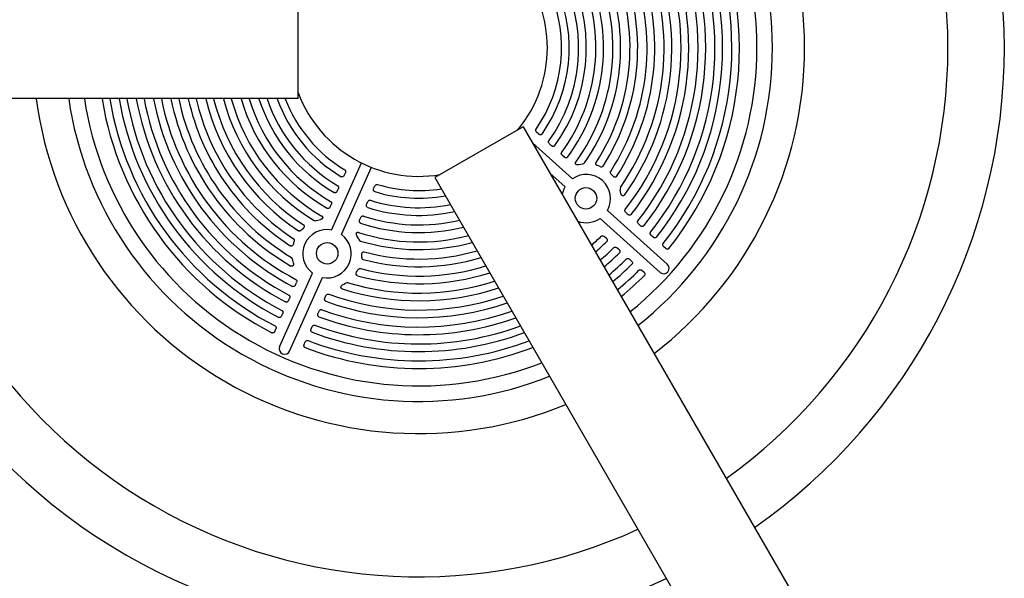
# Model space of a CAD drawing. Units: inches. Extents: x -1 to 984, y -1 to 624.
# Drawn here: x 557 to 580, y 324 to 337 of the extents above; entities that cross this region are included whole.
import ezdxf

# ---------------------------------------------------------------- set-up
doc = ezdxf.new("R2010")
doc.units = ezdxf.units.IN
doc.header["$LTSCALE"] = 12
doc.header["$MEASUREMENT"] = 0
doc.layers.add('1', color=7, linetype='Continuous')

msp = doc.modelspace()

# ---------------------------------------------------------------- linework, layer by layer
at = {"layer": '1'}
for p, q in [((563.481, 334.861), (563.481, 337.236)), ((563.481, 334.861), (549.169, 334.861)), ((568.729, 334.206), (566.672, 333.019)), ((568.606, 334.136), (568.605, 334.136)), ((568.729, 334.206), (575.885, 321.811)), ((569.093, 334.034), (569.042, 334.079)), ((569.879, 332.99), (568.946, 333.829)), ((569.392, 333.764), (569.342, 333.809)), ((569.691, 333.495), (569.641, 333.54)), ((564.263, 331.796), (564.96, 333.361)), ((564.493, 331.694), (565.19, 333.259)), ((570.018, 333.322), (570.077, 333.333)), ((570.077, 333.333), (570.117, 333.338)), ((570.501, 333.286), (570.463, 333.3)), ((570.527, 333.275), (570.501, 333.286)), ((564.556, 333.069), (564.584, 333.131)), ((566.672, 333.019), (573.828, 320.624)), ((569.71, 332.803), (569.353, 333.125)), ((570.81, 333.071), (570.784, 333.098)), ((570.827, 333.051), (570.81, 333.071)), ((564.392, 332.701), (564.42, 332.763)), ((565.243, 332.764), (565.27, 332.826)), ((571.002, 332.684), (570.992, 332.728)), ((571.007, 332.652), (571.002, 332.684)), ((564.229, 332.334), (564.257, 332.396)), ((565.079, 332.396), (565.106, 332.458)), ((564.915, 332.028), (564.943, 332.09)), ((571.928, 330.806), (570.527, 332.068)), ((572.091, 330.998), (570.695, 332.255)), ((571.174, 332.16), (571.123, 332.205)), ((563.574, 331.814), (563.603, 331.842)), ((563.903, 332.017), (563.942, 332.029)), ((563.942, 332.029), (564, 332.042)), ((571.468, 331.895), (571.418, 331.94)), ((563.555, 331.793), (563.574, 331.814)), ((564.88, 331.611), (564.852, 331.663)), ((564.898, 331.574), (564.88, 331.611)), ((570.671, 331.602), (570.621, 331.647)), ((571.762, 331.631), (571.711, 331.676)), ((563.372, 331.466), (563.38, 331.491)), ((563.38, 331.491), (563.392, 331.527)), ((570.965, 331.337), (570.915, 331.382)), ((572.054, 331.367), (572.004, 331.412)), ((564.964, 331.166), (564.967, 331.194)), ((564.967, 331.194), (564.968, 331.234)), ((563.364, 331.058), (563.355, 331.103)), ((563.372, 331.027), (563.364, 331.058)), ((571.259, 331.072), (571.209, 331.118)), ((563.049, 329.07), (563.816, 330.792)), ((563.282, 328.974), (564.046, 330.69)), ((564.844, 330.811), (564.857, 330.833)), ((564.857, 330.833), (564.876, 330.866)), ((571.552, 330.809), (571.501, 330.854)), ((563.417, 330.511), (563.445, 330.573)), ((564.52, 330.516), (564.549, 330.531)), ((564.549, 330.531), (564.588, 330.554)), ((564.104, 330.206), (564.131, 330.268)), ((563.256, 330.15), (563.284, 330.211)), ((563.096, 329.789), (563.123, 329.851)), ((563.943, 329.844), (563.97, 329.906)), ((563.782, 329.483), (563.81, 329.545)), ((562.935, 329.429), (562.963, 329.491)), ((563.622, 329.123), (563.649, 329.185))]:
    msp.add_line(p, q, dxfattribs=at)
for centre in [(570.195, 332.535), (564.159, 331.252)]:
    msp.add_circle(centre, 0.25, dxfattribs=at)
for centre, radius, start, end in [((566.294, 336.048), 13.658, 304.9881, 55.0119), ((566.294, 336.048), 12.342, 305.5211, 54.4789), ((566.294, 336.048), 9, 307.582, 52.418), ((566.294, 336.048), 8.25, 308.2758, 51.7242), ((566.294, 336.048), 7.887, 308.6602, 51.3398), ((566.294, 336.048), 7.48, 321.2582, 26.7418), ((566.294, 336.048), 7.087, 321.4402, 26.5598), ((566.294, 336.048), 7.303, 321.3017, 26.6983), ((566.294, 336.048), 6.693, 321.6444, 26.3556), ((566.294, 336.048), 6.909, 321.4888, 26.5112), ((566.294, 336.048), 6.119, 321.9367, 26.0633), ((566.294, 336.048), 6.298, 321.8749, 26.1251), ((566.294, 336.048), 6.515, 321.699, 26.301), ((566.294, 336.048), 5.902, 324.3949, 23.6389), ((566.294, 336.048), 5.723, 325.3006, 22.7236), ((566.294, 336.048), 3, 320.3641, 39.6359), ((566.294, 336.048), 4.31, 323.6842, 24.3158), ((566.294, 336.048), 4.53, 323.9624, 24.0376), ((566.294, 336.048), 4.709, 325.1978, 22.8037), ((566.294, 336.048), 4.928, 327.0717, 20.9284), ((566.294, 336.048), 5.107, 327.3104, 20.6897), ((566.294, 336.048), 5.326, 327.2268, 20.7739), ((566.294, 336.048), 5.505, 326.9541, 21.0459), ((566.294, 336.048), 3.91, 324.2735, 23.7265), ((566.294, 336.048), 4.131, 323.8191, 24.1809), ((566.294, 336.048), 3.51, 325.0006, 22.9994), ((566.294, 336.048), 3.731, 324.4383, 23.5617), ((566.294, 336.048), 3.331, 325.2066, 22.7934), ((566.294, 336.048), 13.658, 184.9881, 295.0119), ((566.294, 336.048), 12.342, 185.5211, 294.4789), ((566.294, 336.048), 9, 187.582, 292.418), ((566.294, 336.048), 8.25, 188.2758, 291.7242), ((566.294, 336.048), 7.887, 188.6602, 291.3398), ((566.294, 336.048), 7.48, 189.1347, 242.7418), ((566.294, 336.048), 7.303, 189.3584, 242.6983), ((566.294, 336.048), 7.087, 189.646, 242.5598), ((566.294, 336.048), 6.909, 189.8965, 242.5112), ((566.294, 336.048), 6.693, 190.22, 242.3556), ((566.294, 336.048), 6.515, 190.5023, 242.301), ((566.294, 336.048), 6.298, 190.8688, 242.1251), ((566.294, 336.048), 6.119, 191.1895, 242.0633), ((566.294, 336.048), 5.902, 191.608, 239.6389), ((566.294, 336.048), 5.723, 191.9755, 238.7236), ((566.294, 336.048), 5.505, 192.458, 237.0459), ((566.294, 336.048), 5.326, 192.8835, 236.7739), ((566.294, 336.048), 5.107, 193.4452, 236.6897), ((566.294, 336.048), 4.928, 193.9434, 236.9284), ((566.294, 336.048), 4.709, 194.6066, 238.8037), ((566.294, 336.048), 4.53, 195.1982, 240.0376), ((566.294, 336.048), 4.31, 195.9933, 240.3158), ((566.294, 336.048), 4.131, 196.7078, 240.1809), ((566.294, 336.048), 3.91, 197.679, 239.7265), ((566.294, 336.048), 3.731, 198.5599, 239.5617), ((566.294, 336.048), 3.51, 199.7738, 238.9994), ((566.294, 336.048), 3.331, 200.8886, 238.7934), ((566.294, 336.048), 3, 200.3641, 279.6359), ((570.114, 333.397), 0.0589, 273.5938, 322.504), ((570.551, 333.321), 0.0518, 242.4002, 323.2542), ((570.203, 332.529), 0.564, 330.8905, 125.1095), ((566.294, 336.048), 3.331, 253.2066, 279.1114), ((571.065, 332.751), 0.0771, 149.0936, 197.0705), ((566.294, 336.048), 3.51, 253.0006, 280.2262), ((566.294, 336.048), 3.91, 252.2735, 282.321), ((566.294, 336.048), 3.731, 252.4383, 281.4401), ((566.294, 336.048), 4.131, 251.8191, 283.2922), ((570.201, 332.546), 0.579, 249.8378, 304.2824), ((563.883, 332.072), 0.0587, 241.4084, 290.539), ((566.294, 336.048), 4.31, 251.6842, 284.0067), ((564.155, 331.243), 0.564, 78.8978, 233.1022), ((564.154, 331.243), 0.564, 258.8905, 53.1095), ((566.294, 336.048), 4.53, 251.9624, 284.8018), ((566.294, 336.048), 6.119, 311.1895, 314.0633), ((563.342, 331.55), 0.0549, 335.5608, 52.3945), ((564.952, 331.596), 0.0589, 201.5938, 250.504), ((566.294, 336.048), 4.709, 253.1978, 285.3934), ((566.294, 336.048), 6.298, 310.8688, 314.1251), ((566.294, 336.048), 6.515, 310.5023, 314.301), ((563.278, 331.093), 0.078, 7.436, 54.8553), ((565.015, 331.157), 0.0518, 170.4002, 251.2542), ((566.294, 336.048), 5.107, 255.3104, 286.5548), ((566.294, 336.048), 4.928, 255.0717, 286.0566), ((566.294, 336.048), 6.693, 310.22, 314.3556), ((566.294, 336.048), 5.326, 255.2268, 287.1165), ((566.294, 336.048), 6.909, 309.8965, 314.5112), ((566.294, 336.048), 7.087, 309.646, 314.5598), ((572.008, 330.903), 0.126, 230.6397, 48.6837), ((566.294, 336.048), 5.505, 254.9541, 287.542), ((566.294, 336.048), 7.303, 309.3584, 314.6983), ((566.294, 336.048), 7.48, 309.1347, 314.7418), ((564.632, 330.492), 0.0771, 77.0921, 125.072), ((566.294, 336.048), 5.723, 253.3006, 288.0245), ((566.294, 336.048), 6.119, 249.9367, 288.8105), ((566.294, 336.048), 5.902, 252.3949, 288.392), ((566.294, 336.048), 6.298, 249.8749, 289.1312), ((566.294, 336.048), 6.693, 249.6444, 289.78), ((566.294, 336.048), 6.515, 249.699, 289.4977), ((566.294, 336.048), 6.909, 249.4888, 290.1035), ((566.294, 336.048), 7.087, 249.4402, 290.354), ((566.294, 336.048), 7.303, 249.3017, 290.6416), ((563.167, 329.024), 0.126, 158.6397, 336.6837), ((566.294, 336.048), 7.48, 249.2582, 290.8653)]:
    msp.add_arc(centre, radius, start, end, dxfattribs=at)
for centre, major_axis, start_param, end_param in [((568.407, 334.146), (-21.986, -24.418), 1.566971, 1.566987), ((565.137, 333.451), (30.017, -13.365), 4.708563, 4.708579)]:
    msp.add_ellipse(centre, major_axis=major_axis, ratio=0.147653, start_param=start_param, end_param=end_param, dxfattribs=at)
for points, knots in [([(569.042, 334.079), (569.036, 334.085), (569.03, 334.092), (569.024, 334.107), (569.022, 334.113), (569.021, 334.125), (569.022, 334.13), (569.024, 334.14), (569.026, 334.144), (569.029, 334.148)], [0, 0, 0, 0, 0.0676627, 0.0676627, 0.1224902, 0.1224902, 0.1601974, 0.1601974, 0.196633, 0.196633, 0.196633, 0.196633]), ([(569.169, 334.035), (569.166, 334.031), (569.162, 334.027), (569.153, 334.021), (569.148, 334.019), (569.137, 334.017), (569.13, 334.017), (569.118, 334.019), (569.113, 334.021), (569.102, 334.026), (569.097, 334.03), (569.093, 334.034)], [0, 0, 0, 0, 0.0406099, 0.0406099, 0.0827826, 0.0827826, 0.1301568, 0.1301568, 0.1742103, 0.1742103, 0.2204498, 0.2204498, 0.2204498, 0.2204498]), ([(569.342, 333.809), (569.335, 333.815), (569.33, 333.822), (569.323, 333.837), (569.321, 333.844), (569.321, 333.856), (569.321, 333.861), (569.324, 333.87), (569.326, 333.875), (569.329, 333.879)], [0, 0, 0, 0, 0.0675416, 0.0675416, 0.1223362, 0.1223362, 0.1607849, 0.1607849, 0.197931, 0.197931, 0.197931, 0.197931]), ([(569.468, 333.765), (569.465, 333.761), (569.461, 333.757), (569.452, 333.751), (569.447, 333.749), (569.435, 333.747), (569.429, 333.747), (569.417, 333.749), (569.412, 333.751), (569.402, 333.757), (569.397, 333.76), (569.392, 333.764)], [0, 0, 0, 0, 0.0406219, 0.0406219, 0.0829249, 0.0829249, 0.1305387, 0.1305387, 0.1737276, 0.1737276, 0.2190303, 0.2190303, 0.2190303, 0.2190303]), ([(569.641, 333.54), (569.634, 333.546), (569.629, 333.553), (569.622, 333.568), (569.62, 333.575), (569.619, 333.587), (569.62, 333.592), (569.623, 333.602), (569.625, 333.606), (569.628, 333.61)], [0, 0, 0, 0, 0.0674399, 0.0674399, 0.1222066, 0.1222066, 0.1612543, 0.1612543, 0.1989749, 0.1989749, 0.1989749, 0.1989749]), ([(569.767, 333.496), (569.764, 333.492), (569.76, 333.488), (569.75, 333.482), (569.745, 333.48), (569.733, 333.478), (569.727, 333.478), (569.716, 333.481), (569.71, 333.483), (569.7, 333.488), (569.695, 333.491), (569.691, 333.495)], [0, 0, 0, 0, 0.0406359, 0.0406359, 0.0830478, 0.0830478, 0.1308576, 0.1308576, 0.1733394, 0.1733394, 0.2178738, 0.2178738, 0.2178738, 0.2178738]), ([(570.019, 333.321), (570.009, 333.319), (569.999, 333.318), (569.981, 333.319), (569.974, 333.322), (569.963, 333.327), (569.959, 333.33), (569.952, 333.338), (569.95, 333.342), (569.947, 333.35), (569.947, 333.355), (569.948, 333.364), (569.949, 333.368), (569.952, 333.376), (569.954, 333.38), (569.957, 333.383)], [0, 0, 0, 0, 0.075993, 0.075993, 0.1388803, 0.1388803, 0.1889654, 0.1889654, 0.2319129, 0.2319129, 0.273683, 0.273683, 0.3136684, 0.3136684, 0.3553832, 0.3553832, 0.3553832, 0.3553832]), ([(570.463, 333.3), (570.455, 333.302), (570.447, 333.307), (570.435, 333.317), (570.431, 333.322), (570.426, 333.334), (570.424, 333.339), (570.424, 333.349), (570.424, 333.354), (570.426, 333.362), (570.428, 333.366), (570.43, 333.369)], [0, 0, 0, 0, 0.0666416, 0.0666416, 0.1194716, 0.1194716, 0.1641614, 0.1641614, 0.1975199, 0.1975199, 0.230802, 0.230802, 0.230802, 0.230802]), ([(564.556, 333.069), (564.553, 333.061), (564.548, 333.054), (564.536, 333.043), (564.53, 333.039), (564.518, 333.035), (564.512, 333.034), (564.502, 333.034), (564.499, 333.034), (564.492, 333.036), (564.489, 333.038), (564.486, 333.04)], [0, 0, 0, 0, 0.0674762, 0.0674762, 0.1222532, 0.1222532, 0.168566, 0.168566, 0.1955834, 0.1955834, 0.2223338, 0.2223338, 0.2223338, 0.2223338]), ([(564.568, 333.2), (564.573, 333.197), (564.577, 333.193), (564.584, 333.184), (564.586, 333.179), (564.59, 333.167), (564.59, 333.16), (564.589, 333.145), (564.587, 333.138), (564.584, 333.131)], [0, 0, 0, 0, 0.0410929, 0.0410929, 0.0861215, 0.0861215, 0.1388617, 0.1388617, 0.1949475, 0.1949475, 0.1949475, 0.1949475]), ([(570.784, 333.098), (570.778, 333.105), (570.772, 333.112), (570.766, 333.127), (570.765, 333.134), (570.765, 333.146), (570.766, 333.15), (570.768, 333.158), (570.77, 333.162), (570.772, 333.165)], [0, 0, 0, 0, 0.0696404, 0.0696404, 0.1251798, 0.1251798, 0.1578515, 0.1578515, 0.1895228, 0.1895228, 0.1895228, 0.1895228]), ([(570.908, 333.047), (570.905, 333.042), (570.901, 333.038), (570.893, 333.032), (570.888, 333.03), (570.877, 333.027), (570.871, 333.027), (570.858, 333.029), (570.852, 333.032), (570.838, 333.039), (570.832, 333.044), (570.827, 333.051)], [0, 0, 0, 0, 0.040831, 0.040831, 0.0820498, 0.0820498, 0.1273041, 0.1273041, 0.1802347, 0.1802347, 0.2428412, 0.2428412, 0.2428412, 0.2428412]), ([(564.404, 332.832), (564.408, 332.829), (564.413, 332.825), (564.419, 332.817), (564.422, 332.811), (564.426, 332.799), (564.426, 332.792), (564.425, 332.778), (564.423, 332.77), (564.42, 332.763)], [0, 0, 0, 0, 0.0410512, 0.0410512, 0.0858921, 0.0858921, 0.1382694, 0.1382694, 0.1962278, 0.1962278, 0.1962278, 0.1962278]), ([(565.268, 332.692), (565.263, 332.693), (565.258, 332.696), (565.249, 332.703), (565.246, 332.707), (565.24, 332.717), (565.238, 332.723), (565.237, 332.735), (565.237, 332.741), (565.239, 332.752), (565.24, 332.758), (565.243, 332.764)], [0, 0, 0, 0, 0.04061, 0.04061, 0.0827381, 0.0827381, 0.1299938, 0.1299938, 0.174275, 0.174275, 0.22045, 0.22045, 0.22045, 0.22045]), ([(565.27, 332.826), (565.274, 332.834), (565.279, 332.841), (565.291, 332.852), (565.297, 332.856), (565.308, 332.86), (565.313, 332.861), (565.322, 332.862), (565.327, 332.861), (565.332, 332.86)], [0, 0, 0, 0, 0.0676671, 0.0676671, 0.122496, 0.122496, 0.1602049, 0.1602049, 0.1966331, 0.1966331, 0.1966331, 0.1966331]), ([(564.392, 332.701), (564.389, 332.693), (564.384, 332.686), (564.372, 332.675), (564.366, 332.671), (564.354, 332.667), (564.348, 332.665), (564.339, 332.666), (564.335, 332.666), (564.329, 332.668), (564.326, 332.67), (564.323, 332.671)], [0, 0, 0, 0, 0.0673788, 0.0673788, 0.1221291, 0.1221291, 0.1684486, 0.1684486, 0.1948012, 0.1948012, 0.2208933, 0.2208933, 0.2208933, 0.2208933]), ([(571.092, 332.612), (571.089, 332.608), (571.085, 332.604), (571.076, 332.598), (571.071, 332.597), (571.061, 332.595), (571.056, 332.595), (571.045, 332.597), (571.04, 332.6), (571.029, 332.607), (571.024, 332.612), (571.017, 332.622), (571.014, 332.628), (571.01, 332.639), (571.008, 332.645), (571.007, 332.652)], [0, 0, 0, 0, 0.0423049, 0.0423049, 0.0817869, 0.0817869, 0.1216797, 0.1216797, 0.1662579, 0.1662579, 0.2200963, 0.2200963, 0.2663753, 0.2663753, 0.3142541, 0.3142541, 0.3142541, 0.3142541]), ([(564.229, 332.334), (564.225, 332.326), (564.22, 332.319), (564.209, 332.308), (564.203, 332.304), (564.191, 332.299), (564.185, 332.298), (564.175, 332.299), (564.172, 332.299), (564.165, 332.301), (564.162, 332.302), (564.16, 332.304)], [0, 0, 0, 0, 0.0672953, 0.0672953, 0.1220225, 0.1220225, 0.1683478, 0.1683478, 0.1941611, 0.1941611, 0.2197197, 0.2197197, 0.2197197, 0.2197197]), ([(564.24, 332.465), (564.245, 332.462), (564.249, 332.458), (564.256, 332.45), (564.258, 332.444), (564.262, 332.432), (564.263, 332.425), (564.262, 332.411), (564.26, 332.403), (564.257, 332.396)], [0, 0, 0, 0, 0.0410223, 0.0410223, 0.0857171, 0.0857171, 0.1378076, 0.1378076, 0.1972576, 0.1972576, 0.1972576, 0.1972576]), ([(565.103, 332.324), (565.098, 332.325), (565.094, 332.328), (565.085, 332.335), (565.082, 332.339), (565.076, 332.35), (565.074, 332.356), (565.073, 332.367), (565.073, 332.373), (565.075, 332.385), (565.076, 332.39), (565.079, 332.396)], [0, 0, 0, 0, 0.0406208, 0.0406208, 0.0828793, 0.0828793, 0.1303765, 0.1303765, 0.1737813, 0.1737813, 0.2190306, 0.2190306, 0.2190306, 0.2190306]), ([(565.106, 332.458), (565.11, 332.466), (565.115, 332.473), (565.127, 332.484), (565.133, 332.488), (565.144, 332.492), (565.149, 332.493), (565.159, 332.494), (565.164, 332.493), (565.168, 332.491)], [0, 0, 0, 0, 0.0675457, 0.0675457, 0.1223414, 0.1223414, 0.1607919, 0.1607919, 0.1979311, 0.1979311, 0.1979311, 0.1979311]), ([(564.032, 332.124), (564.038, 332.121), (564.043, 332.116), (564.049, 332.108), (564.052, 332.103), (564.054, 332.094), (564.055, 332.089), (564.053, 332.08), (564.052, 332.076), (564.047, 332.067), (564.043, 332.063), (564.034, 332.055), (564.028, 332.051), (564.015, 332.045), (564.008, 332.043), (564.001, 332.042)], [0, 0, 0, 0, 0.0530298, 0.0530298, 0.0970733, 0.0970733, 0.1371882, 0.1371882, 0.1779856, 0.1779856, 0.2273087, 0.2273087, 0.2868792, 0.2868792, 0.3512809, 0.3512809, 0.3512809, 0.3512809]), ([(564.943, 332.09), (564.947, 332.098), (564.952, 332.106), (564.963, 332.117), (564.969, 332.121), (564.981, 332.125), (564.986, 332.126), (564.996, 332.126), (565, 332.126), (565.005, 332.124)], [0, 0, 0, 0, 0.0674423, 0.0674423, 0.1222098, 0.1222098, 0.1612587, 0.1612587, 0.198975, 0.198975, 0.198975, 0.198975]), ([(571.123, 332.205), (571.117, 332.211), (571.112, 332.218), (571.105, 332.232), (571.103, 332.239), (571.103, 332.252), (571.103, 332.257), (571.106, 332.267), (571.109, 332.271), (571.112, 332.276)], [0, 0, 0, 0, 0.0670759, 0.0670759, 0.121742, 0.121742, 0.1626219, 0.1626219, 0.2021159, 0.2021159, 0.2021159, 0.2021159]), ([(571.248, 332.16), (571.245, 332.156), (571.241, 332.153), (571.231, 332.147), (571.226, 332.145), (571.214, 332.144), (571.208, 332.144), (571.197, 332.146), (571.192, 332.148), (571.182, 332.153), (571.178, 332.156), (571.174, 332.16)], [0, 0, 0, 0, 0.0407078, 0.0407078, 0.0834718, 0.0834718, 0.1318787, 0.1318787, 0.1721559, 0.1721559, 0.2142581, 0.2142581, 0.2142581, 0.2142581]), ([(563.605, 331.919), (563.609, 331.916), (563.613, 331.912), (563.619, 331.903), (563.621, 331.898), (563.624, 331.887), (563.624, 331.882), (563.622, 331.87), (563.619, 331.863), (563.613, 331.852), (563.608, 331.846), (563.603, 331.842)], [0, 0, 0, 0, 0.0412424, 0.0412424, 0.0817354, 0.0817354, 0.1254279, 0.1254279, 0.1764585, 0.1764585, 0.228839, 0.228839, 0.228839, 0.228839]), ([(564.939, 331.957), (564.934, 331.958), (564.93, 331.961), (564.921, 331.968), (564.918, 331.972), (564.912, 331.983), (564.911, 331.989), (564.909, 332.001), (564.909, 332.006), (564.911, 332.018), (564.913, 332.023), (564.915, 332.028)], [0, 0, 0, 0, 0.0406344, 0.0406344, 0.0830134, 0.0830134, 0.1307376, 0.1307376, 0.1733733, 0.1733733, 0.2178741, 0.2178741, 0.2178741, 0.2178741]), ([(571.418, 331.94), (571.411, 331.946), (571.406, 331.953), (571.399, 331.967), (571.398, 331.974), (571.397, 331.987), (571.398, 331.992), (571.401, 332.002), (571.403, 332.006), (571.407, 332.01)], [0, 0, 0, 0, 0.0670191, 0.0670191, 0.1216693, 0.1216693, 0.1627833, 0.1627833, 0.202505, 0.202505, 0.202505, 0.202505]), ([(571.542, 331.895), (571.539, 331.891), (571.535, 331.887), (571.525, 331.882), (571.52, 331.88), (571.508, 331.879), (571.502, 331.879), (571.491, 331.881), (571.486, 331.883), (571.477, 331.888), (571.472, 331.891), (571.468, 331.895)], [0, 0, 0, 0, 0.0407212, 0.0407212, 0.0835331, 0.0835331, 0.1320159, 0.1320159, 0.1720037, 0.1720037, 0.2137844, 0.2137844, 0.2137844, 0.2137844]), ([(563.555, 331.793), (563.549, 331.787), (563.542, 331.782), (563.528, 331.775), (563.522, 331.774), (563.51, 331.773), (563.506, 331.774), (563.497, 331.776), (563.493, 331.778), (563.489, 331.78)], [0, 0, 0, 0, 0.06585, 0.06585, 0.1189752, 0.1189752, 0.1541424, 0.1541424, 0.1883609, 0.1883609, 0.1883609, 0.1883609]), ([(564.851, 331.663), (564.845, 331.674), (564.84, 331.685), (564.838, 331.703), (564.838, 331.71), (564.841, 331.721), (564.843, 331.726), (564.848, 331.734), (564.852, 331.737), (564.86, 331.741), (564.864, 331.743), (564.872, 331.744), (564.876, 331.744), (564.884, 331.743), (564.888, 331.743), (564.891, 331.741)], [0, 0, 0, 0, 0.0986169, 0.0986169, 0.1686802, 0.1686802, 0.2255681, 0.2255681, 0.2759796, 0.2759796, 0.3265716, 0.3265716, 0.3684609, 0.3684609, 0.4124329, 0.4124329, 0.4124329, 0.4124329]), ([(570.55, 331.651), (570.554, 331.655), (570.558, 331.658), (570.568, 331.662), (570.574, 331.663), (570.587, 331.663), (570.593, 331.662), (570.607, 331.657), (570.614, 331.653), (570.621, 331.647)], [0, 0, 0, 0, 0.0409665, 0.0409665, 0.0852507, 0.0852507, 0.1365017, 0.1365017, 0.2003587, 0.2003587, 0.2003587, 0.2003587]), ([(570.671, 331.602), (570.677, 331.596), (570.683, 331.589), (570.689, 331.575), (570.691, 331.568), (570.692, 331.555), (570.691, 331.549), (570.688, 331.54), (570.686, 331.538), (570.683, 331.532), (570.681, 331.53), (570.679, 331.528)], [0, 0, 0, 0, 0.0669957, 0.0669957, 0.1216397, 0.1216397, 0.167986, 0.167986, 0.1921362, 0.1921362, 0.2160488, 0.2160488, 0.2160488, 0.2160488]), ([(571.711, 331.676), (571.705, 331.682), (571.7, 331.689), (571.693, 331.703), (571.691, 331.71), (571.691, 331.722), (571.691, 331.727), (571.695, 331.737), (571.697, 331.742), (571.7, 331.746)], [0, 0, 0, 0, 0.0669646, 0.0669646, 0.1215995, 0.1215995, 0.1629212, 0.1629212, 0.2028455, 0.2028455, 0.2028455, 0.2028455]), ([(571.836, 331.631), (571.832, 331.627), (571.828, 331.623), (571.819, 331.618), (571.813, 331.616), (571.802, 331.614), (571.795, 331.615), (571.784, 331.617), (571.779, 331.619), (571.77, 331.624), (571.766, 331.627), (571.762, 331.631)], [0, 0, 0, 0, 0.0407345, 0.0407345, 0.0835897, 0.0835897, 0.1321397, 0.1321397, 0.1718679, 0.1718679, 0.2133598, 0.2133598, 0.2133598, 0.2133598]), ([(563.372, 331.466), (563.37, 331.457), (563.366, 331.449), (563.355, 331.436), (563.35, 331.432), (563.338, 331.425), (563.332, 331.423), (563.322, 331.422), (563.317, 331.423), (563.308, 331.425), (563.303, 331.427), (563.3, 331.429)], [0, 0, 0, 0, 0.0694717, 0.0694717, 0.1256503, 0.1256503, 0.1727452, 0.1727452, 0.2090698, 0.2090698, 0.2450004, 0.2450004, 0.2450004, 0.2450004]), ([(570.844, 331.386), (570.848, 331.39), (570.852, 331.393), (570.863, 331.397), (570.868, 331.398), (570.881, 331.398), (570.887, 331.397), (570.902, 331.392), (570.909, 331.388), (570.915, 331.382)], [0, 0, 0, 0, 0.0409639, 0.0409639, 0.0851997, 0.0851997, 0.1363453, 0.1363453, 0.2007436, 0.2007436, 0.2007436, 0.2007436]), ([(572.004, 331.412), (571.998, 331.418), (571.992, 331.425), (571.986, 331.439), (571.984, 331.446), (571.984, 331.458), (571.984, 331.464), (571.988, 331.474), (571.99, 331.478), (571.993, 331.483)], [0, 0, 0, 0, 0.0669118, 0.0669118, 0.121532, 0.121532, 0.1630394, 0.1630394, 0.2031451, 0.2031451, 0.2031451, 0.2031451]), ([(564.968, 331.234), (564.968, 331.243), (564.97, 331.251), (564.976, 331.265), (564.98, 331.271), (564.989, 331.28), (564.994, 331.283), (565.003, 331.287), (565.007, 331.288), (565.016, 331.288), (565.02, 331.288), (565.024, 331.287)], [0, 0, 0, 0, 0.0666905, 0.0666905, 0.1195284, 0.1195284, 0.164215, 0.164215, 0.1975502, 0.1975502, 0.2308037, 0.2308037, 0.2308037, 0.2308037]), ([(570.965, 331.337), (570.972, 331.331), (570.977, 331.324), (570.984, 331.31), (570.985, 331.303), (570.986, 331.29), (570.985, 331.284), (570.982, 331.275), (570.98, 331.273), (570.977, 331.267), (570.975, 331.265), (570.973, 331.263)], [0, 0, 0, 0, 0.0669462, 0.0669462, 0.1215763, 0.1215763, 0.167926, 0.167926, 0.1918641, 0.1918641, 0.2155673, 0.2155673, 0.2155673, 0.2155673]), ([(572.128, 331.367), (572.125, 331.363), (572.121, 331.36), (572.111, 331.354), (572.106, 331.352), (572.094, 331.351), (572.088, 331.351), (572.077, 331.354), (572.072, 331.356), (572.063, 331.36), (572.058, 331.364), (572.054, 331.367)], [0, 0, 0, 0, 0.0407476, 0.0407476, 0.0836423, 0.0836423, 0.1322522, 0.1322522, 0.1717457, 0.1717457, 0.2129763, 0.2129763, 0.2129763, 0.2129763]), ([(563.373, 331.027), (563.376, 331.016), (563.377, 331.005), (563.374, 330.986), (563.372, 330.979), (563.365, 330.967), (563.361, 330.962), (563.352, 330.955), (563.347, 330.953), (563.337, 330.95), (563.332, 330.95), (563.321, 330.951), (563.316, 330.953), (563.311, 330.956)], [0, 0, 0, 0, 0.0829816, 0.0829816, 0.14877, 0.14877, 0.204063, 0.204063, 0.2516793, 0.2516793, 0.2963228, 0.2963228, 0.3453937, 0.3453937, 0.3453937, 0.3453937]), ([(571.138, 331.121), (571.142, 331.125), (571.146, 331.128), (571.156, 331.132), (571.162, 331.133), (571.174, 331.134), (571.181, 331.133), (571.195, 331.128), (571.202, 331.123), (571.209, 331.118)], [0, 0, 0, 0, 0.0409629, 0.0409629, 0.085157, 0.085157, 0.1362096, 0.1362096, 0.2010807, 0.2010807, 0.2010807, 0.2010807]), ([(571.259, 331.072), (571.265, 331.067), (571.271, 331.06), (571.277, 331.046), (571.279, 331.039), (571.279, 331.026), (571.278, 331.02), (571.275, 331.011), (571.274, 331.008), (571.271, 331.003), (571.269, 331.001), (571.266, 330.999)], [0, 0, 0, 0, 0.066898, 0.066898, 0.1215146, 0.1215146, 0.1678676, 0.1678676, 0.1916177, 0.1916177, 0.2151354, 0.2151354, 0.2151354, 0.2151354]), ([(564.865, 330.732), (564.86, 330.734), (564.855, 330.736), (564.846, 330.743), (564.843, 330.747), (564.837, 330.756), (564.835, 330.762), (564.833, 330.775), (564.833, 330.781), (564.836, 330.796), (564.839, 330.804), (564.844, 330.811)], [0, 0, 0, 0, 0.0408378, 0.0408378, 0.0820418, 0.0820418, 0.1272513, 0.1272513, 0.1800802, 0.1800802, 0.2428418, 0.2428418, 0.2428418, 0.2428418]), ([(564.876, 330.867), (564.88, 330.875), (564.885, 330.882), (564.898, 330.892), (564.904, 330.896), (564.915, 330.899), (564.919, 330.9), (564.928, 330.9), (564.932, 330.9), (564.936, 330.899)], [0, 0, 0, 0, 0.0696448, 0.0696448, 0.1251852, 0.1251852, 0.1578569, 0.1578569, 0.1895229, 0.1895229, 0.1895229, 0.1895229]), ([(571.43, 330.857), (571.434, 330.861), (571.439, 330.864), (571.449, 330.869), (571.455, 330.87), (571.467, 330.87), (571.474, 330.869), (571.488, 330.864), (571.495, 330.86), (571.501, 330.854)], [0, 0, 0, 0, 0.0409634, 0.0409634, 0.0851211, 0.0851211, 0.1360908, 0.1360908, 0.2013777, 0.2013777, 0.2013777, 0.2013777]), ([(571.552, 330.809), (571.558, 330.803), (571.563, 330.796), (571.57, 330.782), (571.572, 330.775), (571.572, 330.762), (571.571, 330.756), (571.568, 330.748), (571.567, 330.745), (571.563, 330.74), (571.561, 330.738), (571.559, 330.735)], [0, 0, 0, 0, 0.0668508, 0.0668508, 0.1214541, 0.1214541, 0.1678104, 0.1678104, 0.1913928, 0.1913928, 0.2147452, 0.2147452, 0.2147452, 0.2147452]), ([(563.417, 330.511), (563.414, 330.504), (563.409, 330.496), (563.398, 330.486), (563.392, 330.482), (563.379, 330.477), (563.373, 330.476), (563.364, 330.477), (563.361, 330.477), (563.355, 330.479), (563.352, 330.48), (563.349, 330.481)], [0, 0, 0, 0, 0.0669891, 0.0669891, 0.121631, 0.121631, 0.1679775, 0.1679775, 0.1921307, 0.1921307, 0.2160485, 0.2160485, 0.2160485, 0.2160485]), ([(563.427, 330.642), (563.432, 330.64), (563.436, 330.636), (563.443, 330.628), (563.446, 330.623), (563.45, 330.611), (563.451, 330.604), (563.45, 330.589), (563.448, 330.581), (563.445, 330.573)], [0, 0, 0, 0, 0.0409657, 0.0409657, 0.0852473, 0.0852473, 0.1364916, 0.1364916, 0.2003587, 0.2003587, 0.2003587, 0.2003587]), ([(564.509, 330.423), (564.504, 330.425), (564.499, 330.427), (564.491, 330.434), (564.487, 330.438), (564.483, 330.447), (564.481, 330.452), (564.48, 330.463), (564.481, 330.469), (564.484, 330.481), (564.487, 330.488), (564.495, 330.498), (564.499, 330.502), (564.509, 330.51), (564.514, 330.513), (564.52, 330.516)], [0, 0, 0, 0, 0.0423047, 0.0423047, 0.0817874, 0.0817874, 0.1216788, 0.1216788, 0.1662527, 0.1662527, 0.2200799, 0.2200799, 0.2663761, 0.2663761, 0.3142542, 0.3142542, 0.3142542, 0.3142542]), ([(563.266, 330.28), (563.27, 330.278), (563.275, 330.274), (563.282, 330.266), (563.285, 330.261), (563.289, 330.249), (563.29, 330.242), (563.289, 330.227), (563.287, 330.219), (563.284, 330.211)], [0, 0, 0, 0, 0.0409632, 0.0409632, 0.0851964, 0.0851964, 0.1363358, 0.1363358, 0.2007437, 0.2007437, 0.2007437, 0.2007437]), ([(564.131, 330.268), (564.135, 330.276), (564.14, 330.283), (564.151, 330.294), (564.157, 330.297), (564.169, 330.302), (564.174, 330.303), (564.185, 330.303), (564.19, 330.302), (564.195, 330.3)], [0, 0, 0, 0, 0.0670791, 0.0670791, 0.1217461, 0.1217461, 0.162628, 0.162628, 0.202116, 0.202116, 0.202116, 0.202116]), ([(563.256, 330.15), (563.253, 330.142), (563.248, 330.134), (563.236, 330.124), (563.23, 330.12), (563.218, 330.116), (563.212, 330.115), (563.203, 330.115), (563.2, 330.115), (563.194, 330.117), (563.191, 330.118), (563.189, 330.12)], [0, 0, 0, 0, 0.0669399, 0.0669399, 0.121568, 0.121568, 0.1679179, 0.1679179, 0.1918588, 0.1918588, 0.2155671, 0.2155671, 0.2155671, 0.2155671]), ([(564.127, 330.135), (564.122, 330.137), (564.117, 330.14), (564.109, 330.147), (564.106, 330.152), (564.101, 330.162), (564.099, 330.168), (564.098, 330.18), (564.098, 330.185), (564.1, 330.196), (564.102, 330.201), (564.104, 330.206)], [0, 0, 0, 0, 0.0407072, 0.0407072, 0.0834651, 0.0834651, 0.1318566, 0.1318566, 0.1721591, 0.1721591, 0.2142581, 0.2142581, 0.2142581, 0.2142581]), ([(563.096, 329.789), (563.092, 329.781), (563.087, 329.774), (563.076, 329.763), (563.07, 329.759), (563.058, 329.755), (563.052, 329.754), (563.043, 329.754), (563.04, 329.755), (563.034, 329.756), (563.031, 329.757), (563.028, 329.759)], [0, 0, 0, 0, 0.0668919, 0.0668919, 0.1215066, 0.1215066, 0.1678598, 0.1678598, 0.1916126, 0.1916126, 0.2151352, 0.2151352, 0.2151352, 0.2151352]), ([(563.105, 329.919), (563.109, 329.917), (563.114, 329.913), (563.121, 329.905), (563.124, 329.9), (563.128, 329.888), (563.129, 329.881), (563.129, 329.866), (563.127, 329.858), (563.123, 329.851)], [0, 0, 0, 0, 0.0409623, 0.0409623, 0.0851538, 0.0851538, 0.1362005, 0.1362005, 0.2010808, 0.2010808, 0.2010808, 0.2010808]), ([(563.966, 329.773), (563.961, 329.775), (563.956, 329.778), (563.948, 329.785), (563.945, 329.79), (563.939, 329.801), (563.938, 329.807), (563.937, 329.818), (563.937, 329.823), (563.939, 329.834), (563.941, 329.839), (563.943, 329.844)], [0, 0, 0, 0, 0.0407209, 0.0407209, 0.0835293, 0.0835293, 0.1320036, 0.1320036, 0.1720053, 0.1720053, 0.2137844, 0.2137844, 0.2137844, 0.2137844]), ([(563.97, 329.906), (563.974, 329.914), (563.979, 329.921), (563.99, 329.932), (563.996, 329.935), (564.008, 329.94), (564.013, 329.941), (564.024, 329.941), (564.029, 329.94), (564.034, 329.938)], [0, 0, 0, 0, 0.067024, 0.067024, 0.1216758, 0.1216758, 0.1627928, 0.1627928, 0.2025052, 0.2025052, 0.2025052, 0.2025052]), ([(562.944, 329.559), (562.949, 329.557), (562.953, 329.553), (562.961, 329.545), (562.964, 329.54), (562.968, 329.528), (562.969, 329.522), (562.968, 329.507), (562.966, 329.498), (562.963, 329.491)], [0, 0, 0, 0, 0.0409628, 0.0409628, 0.0851181, 0.0851181, 0.1360821, 0.1360821, 0.2013778, 0.2013778, 0.2013778, 0.2013778]), ([(563.81, 329.545), (563.813, 329.553), (563.818, 329.56), (563.829, 329.571), (563.835, 329.574), (563.847, 329.579), (563.852, 329.58), (563.863, 329.58), (563.868, 329.579), (563.873, 329.577)], [0, 0, 0, 0, 0.0669689, 0.0669689, 0.1216052, 0.1216052, 0.1629296, 0.1629296, 0.2028456, 0.2028456, 0.2028456, 0.2028456]), ([(562.935, 329.429), (562.932, 329.421), (562.927, 329.414), (562.916, 329.403), (562.91, 329.399), (562.897, 329.395), (562.892, 329.394), (562.882, 329.394), (562.879, 329.395), (562.874, 329.396), (562.871, 329.398), (562.868, 329.399)], [0, 0, 0, 0, 0.066845, 0.066845, 0.1214465, 0.1214465, 0.167803, 0.167803, 0.1913879, 0.1913879, 0.2147449, 0.2147449, 0.2147449, 0.2147449]), ([(563.805, 329.413), (563.8, 329.415), (563.795, 329.417), (563.787, 329.425), (563.784, 329.429), (563.779, 329.44), (563.777, 329.446), (563.776, 329.458), (563.776, 329.463), (563.778, 329.473), (563.78, 329.478), (563.782, 329.483)], [0, 0, 0, 0, 0.0407344, 0.0407344, 0.0835884, 0.0835884, 0.1321357, 0.1321357, 0.1718684, 0.1718684, 0.2133598, 0.2133598, 0.2133598, 0.2133598]), ([(563.645, 329.053), (563.64, 329.055), (563.635, 329.058), (563.627, 329.065), (563.624, 329.07), (563.619, 329.08), (563.617, 329.087), (563.616, 329.098), (563.616, 329.103), (563.618, 329.113), (563.62, 329.118), (563.622, 329.123)], [0, 0, 0, 0, 0.0407477, 0.0407477, 0.0836433, 0.0836433, 0.1322553, 0.1322553, 0.1717454, 0.1717454, 0.2129763, 0.2129763, 0.2129763, 0.2129763]), ([(563.649, 329.185), (563.653, 329.193), (563.658, 329.2), (563.669, 329.211), (563.675, 329.214), (563.687, 329.219), (563.692, 329.22), (563.703, 329.22), (563.708, 329.219), (563.713, 329.217)], [0, 0, 0, 0, 0.0669167, 0.0669167, 0.1215384, 0.1215384, 0.1630491, 0.1630491, 0.2031453, 0.2031453, 0.2031453, 0.2031453])]:
    msp.add_open_spline(points, degree=3, knots=knots, dxfattribs=at)
msp.add_open_spline([(569.646, 332.617), (569.656, 332.682), (569.678, 332.745), (569.71, 332.803)], degree=3, dxfattribs=at)

doc.saveas('drawing.dxf')
